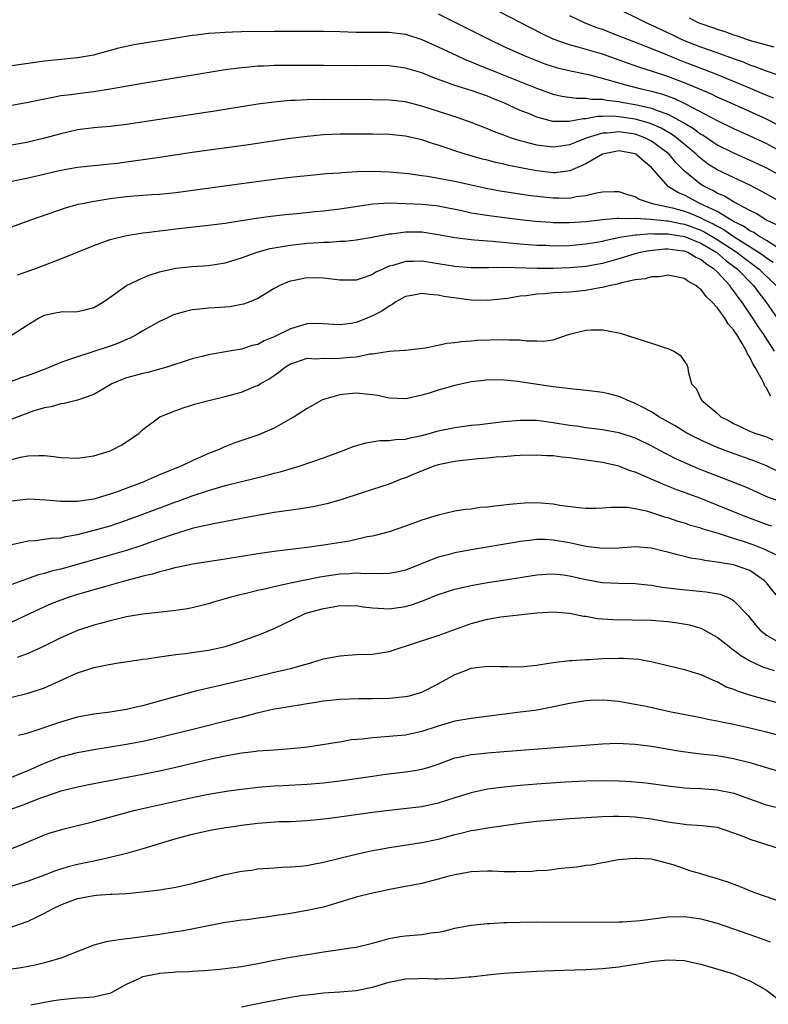
# Model space of a CAD drawing. Units: inches. Extents: x 2652000 to 2655000, y 1557000 to 1560000.
# Drawn here: x 2652956 to 2653047, y 1557501 to 1557621 of the extents above; entities that cross this region are included whole.
import ezdxf

# ---------------------------------------------------------------- set-up
doc = ezdxf.new("R2010")
doc.units = ezdxf.units.IN
doc.header["$MEASUREMENT"] = 0
doc.layers.add('LD26521557_2ft', color=33, linetype='Continuous')

msp = doc.modelspace()

# ---------------------------------------------------------------- linework, layer by layer
at = {"layer": 'LD26521557_2ft'}
for points, elevation in [([(2653049.87, 1557614.13), (2653047, 1557615.1), (2653045.65, 1557615.65), (2653045, 1557615.85), (2653044.19, 1557616.19), (2653043, 1557616.6), (2653041, 1557617.34), (2653039, 1557618.04), (2653037, 1557618.81), (2653036.57, 1557619), (2653035.52, 1557619.52), (2653033, 1557620.71), (2653032.34, 1557621), (2653028.31, 1557623)], 8258), ([(2653007, 1557622.08), (2653013.17, 1557619), (2653015, 1557618.13), (2653017.46, 1557617), (2653018.56, 1557616.56), (2653020.01, 1557616.01), (2653021, 1557615.67), (2653021.52, 1557615.52), (2653023.13, 1557615.13), (2653025.3, 1557614.7), (2653028.01, 1557613.99), (2653029.52, 1557613.52), (2653031.56, 1557613), (2653033, 1557612.68), (2653034.32, 1557612.32), (2653035.78, 1557611.78), (2653037.13, 1557611.13), (2653041, 1557609.1), (2653043, 1557608.12), (2653045, 1557607.23), (2653047, 1557606.28), (2653049, 1557605.21)], 8264), ([(2653048.5, 1557608.5), (2653047, 1557609.24), (2653043.15, 1557611), (2653041, 1557611.96), (2653040.3, 1557612.3), (2653037.5, 1557613.5), (2653035, 1557614.46), (2653033, 1557615.12), (2653031.57, 1557615.57), (2653030.07, 1557616.07), (2653027, 1557617.18), (2653023.91, 1557618.09), (2653023, 1557618.32), (2653021.02, 1557619.02), (2653019.66, 1557619.66), (2653014.37, 1557622.37)], 8262), ([(2653023, 1557621.89), (2653024.85, 1557621), (2653026.4, 1557620.4), (2653027, 1557620.21), (2653027.86, 1557619.86), (2653029, 1557619.43), (2653030.05, 1557619), (2653033, 1557617.87), (2653034.91, 1557617.09), (2653036.44, 1557616.44), (2653039, 1557615.46), (2653039.34, 1557615.34), (2653041, 1557614.7), (2653045.03, 1557613.03), (2653047, 1557612.17), (2653047.85, 1557611.85)], 8260), ([(2653037.59, 1557621.59), (2653038.75, 1557621), (2653039, 1557620.9), (2653040.44, 1557620.44), (2653041, 1557620.23), (2653041.95, 1557619.95), (2653043, 1557619.55), (2653043.43, 1557619.43), (2653044.59, 1557619), (2653045.19, 1557618.81), (2653047.91, 1557618.09)], 8256), ([(2652955, 1557615.8), (2652959, 1557616.36), (2652963, 1557616.77), (2652964.46, 1557617), (2652965, 1557617.11), (2652968.05, 1557617.95), (2652969.67, 1557618.33), (2652971.38, 1557618.62), (2652973, 1557618.86), (2652977, 1557619.49), (2652977.54, 1557619.54), (2652979, 1557619.73), (2652979.77, 1557619.77), (2652981, 1557619.88), (2652981.9, 1557619.9), (2652983, 1557619.95), (2652987, 1557619.99), (2652993, 1557619.99), (2652995, 1557619.95), (2652997, 1557619.88), (2653001, 1557619.86), (2653003, 1557619.62), (2653005, 1557618.98), (2653007, 1557618.08), (2653009.25, 1557617), (2653010.46, 1557616.46), (2653011, 1557616.26), (2653011.88, 1557615.88), (2653013, 1557615.45), (2653014.09, 1557615), (2653018.96, 1557613.04), (2653021, 1557612.32), (2653022.07, 1557612.07), (2653023.82, 1557611.82), (2653025, 1557611.82), (2653025.69, 1557611.69), (2653027, 1557611.68), (2653027.56, 1557611.56), (2653029, 1557611.42), (2653029.34, 1557611.34), (2653031, 1557611.06), (2653033, 1557610.61), (2653033.67, 1557610.33), (2653035, 1557609.87), (2653036.86, 1557608.86), (2653037, 1557608.76), (2653038.11, 1557608.11), (2653039, 1557607.44), (2653039.29, 1557607.29), (2653041, 1557606.14), (2653043, 1557605.14), (2653045, 1557604.28), (2653047, 1557603.31), (2653051.14, 1557601)], 8266), ([(2653049, 1557599.04), (2653046.46, 1557600.46), (2653045, 1557601.21), (2653041, 1557603.08), (2653039.83, 1557603.83), (2653039, 1557604.45), (2653038.71, 1557604.71), (2653038.43, 1557605), (2653037.66, 1557605.66), (2653037, 1557606.18), (2653036.03, 1557607), (2653035.44, 1557607.44), (2653034.17, 1557608.17), (2653032.77, 1557608.77), (2653031, 1557609.27), (2653029, 1557609.56), (2653028.39, 1557609.61), (2653027, 1557609.59), (2653026.41, 1557609.59), (2653025, 1557609.32), (2653024.68, 1557609.32), (2653022.97, 1557608.97), (2653020.98, 1557608.98), (2653019, 1557609.51), (2653018.11, 1557609.89), (2653017, 1557610.33), (2653015, 1557611.24), (2653013.74, 1557611.74), (2653013, 1557612.07), (2653011, 1557612.77), (2653009, 1557613.38), (2653008.38, 1557613.62), (2653006.34, 1557614.34), (2653005, 1557614.89), (2653003, 1557615.49), (2653001, 1557615.74), (2652999, 1557615.78), (2652997, 1557615.77), (2652993, 1557615.82), (2652989, 1557615.82), (2652987, 1557615.79), (2652985.72, 1557615.72), (2652985, 1557615.7), (2652983.57, 1557615.57), (2652983, 1557615.53), (2652981, 1557615.28), (2652971, 1557613.62), (2652967, 1557612.9), (2652965, 1557612.6), (2652963, 1557612.36), (2652962.23, 1557612.23), (2652961, 1557612.09), (2652959.85, 1557611.85), (2652959, 1557611.71), (2652957, 1557611.28), (2652955, 1557610.93)], 8268), ([(2653048.33, 1557596.33), (2653046.93, 1557597), (2653045.75, 1557597.75), (2653045, 1557598.12), (2653043, 1557599.18), (2653041.89, 1557599.89), (2653041, 1557600.26), (2653040.54, 1557600.54), (2653039.51, 1557601), (2653039, 1557601.31), (2653037, 1557602.93), (2653035.98, 1557603.98), (2653035.15, 1557605), (2653035, 1557605.12), (2653033, 1557606.59), (2653032.17, 1557607), (2653031.33, 1557607.33), (2653031, 1557607.42), (2653029, 1557607.71), (2653027.57, 1557607.57), (2653027, 1557607.55), (2653025.17, 1557607), (2653023.61, 1557606.39), (2653023, 1557606.12), (2653021.96, 1557605.96), (2653021, 1557605.84), (2653020.01, 1557605.98), (2653019, 1557606.1), (2653017.49, 1557606.51), (2653017, 1557606.63), (2653015.82, 1557607), (2653015.21, 1557607.21), (2653015, 1557607.3), (2653013.75, 1557607.75), (2653013, 1557608.07), (2653011, 1557608.85), (2653009.43, 1557609.43), (2653005, 1557610.86), (2653003, 1557611.36), (2653001, 1557611.59), (2652999, 1557611.63), (2652993, 1557611.65), (2652991, 1557611.62), (2652989.54, 1557611.54), (2652989, 1557611.52), (2652987.36, 1557611.36), (2652987, 1557611.34), (2652985, 1557611.07), (2652979.77, 1557610.23), (2652973, 1557609.23), (2652969, 1557608.6), (2652967, 1557608.36), (2652965, 1557608.2), (2652963, 1557607.94), (2652961, 1557607.48), (2652959, 1557606.93), (2652957, 1557606.46), (2652955, 1557606.09)], 8270), ([(2653048.51, 1557593.49), (2653047, 1557594.46), (2653046.07, 1557595), (2653045.45, 1557595.45), (2653045, 1557595.66), (2653044.23, 1557596.23), (2653043, 1557596.81), (2653042.89, 1557596.89), (2653042.67, 1557597), (2653041, 1557598.01), (2653038.89, 1557599), (2653037, 1557599.98), (2653036.27, 1557600.27), (2653035.08, 1557601), (2653033, 1557603.37), (2653032.09, 1557604.09), (2653031.09, 1557605), (2653031, 1557605.05), (2653029, 1557605.39), (2653028.66, 1557605.34), (2653027.01, 1557605), (2653025, 1557603.8), (2653023.04, 1557602.96), (2653021.26, 1557602.74), (2653021, 1557602.74), (2653019, 1557602.96), (2653017.27, 1557603.27), (2653015.61, 1557603.61), (2653015, 1557603.76), (2653013.98, 1557603.98), (2653013, 1557604.25), (2653012.4, 1557604.4), (2653010.29, 1557605), (2653009, 1557605.42), (2653008.34, 1557605.66), (2653007, 1557606.11), (2653006.31, 1557606.31), (2653005, 1557606.76), (2653003, 1557607.19), (2653001, 1557607.38), (2652999, 1557607.43), (2652997, 1557607.44), (2652995, 1557607.42), (2652993, 1557607.34), (2652991, 1557607.16), (2652989, 1557606.9), (2652983.85, 1557606.15), (2652977, 1557605.2), (2652973, 1557604.59), (2652967.87, 1557603.87), (2652967, 1557603.76), (2652963, 1557603.36), (2652961, 1557603.02), (2652957, 1557602.06), (2652954.45, 1557601.55)], 8272), ([(2652955, 1557596.14), (2652957.32, 1557597), (2652961.56, 1557598.44), (2652963.11, 1557598.89), (2652963.62, 1557599), (2652965, 1557599.27), (2652965.31, 1557599.31), (2652967, 1557599.59), (2652969, 1557599.83), (2652969.91, 1557599.91), (2652972.06, 1557600.06), (2652973, 1557600.11), (2652975, 1557600.31), (2652983, 1557601.44), (2652987, 1557601.96), (2652987.94, 1557602.06), (2652989, 1557602.2), (2652989.74, 1557602.26), (2652991, 1557602.41), (2652993.38, 1557602.62), (2652995, 1557602.73), (2652995.24, 1557602.76), (2652997.13, 1557602.87), (2652999.08, 1557602.92), (2653001, 1557602.86), (2653003.38, 1557602.62), (2653005, 1557602.38), (2653005.7, 1557602.3), (2653008.12, 1557601.88), (2653009, 1557601.71), (2653011, 1557601.25), (2653012.85, 1557600.85), (2653014.54, 1557600.54), (2653018.01, 1557600.01), (2653019, 1557599.88), (2653021, 1557599.66), (2653021.67, 1557599.67), (2653023, 1557599.65), (2653023.82, 1557599.82), (2653025, 1557599.96), (2653026.29, 1557600.29), (2653027, 1557600.4), (2653028.45, 1557600.45), (2653029, 1557600.43), (2653030.06, 1557600.06), (2653031, 1557599.83), (2653031.51, 1557599.51), (2653033.08, 1557599), (2653035.55, 1557598.45), (2653037, 1557598.05), (2653037.77, 1557597.77), (2653039, 1557597.25), (2653039.47, 1557597), (2653040.51, 1557596.51), (2653041, 1557596.22), (2653041.82, 1557595.82), (2653042.96, 1557595), (2653046.12, 1557593), (2653046.64, 1557592.64), (2653047, 1557592.36), (2653047.84, 1557591.84)], 8274), ([(2652955.72, 1557590.28), (2652957.71, 1557591), (2652959.8, 1557591.8), (2652961, 1557592.25), (2652965, 1557593.88), (2652967, 1557594.59), (2652967.31, 1557594.69), (2652969, 1557595.08), (2652971, 1557595.4), (2652971.44, 1557595.44), (2652973, 1557595.67), (2652973.75, 1557595.75), (2652975, 1557595.91), (2652978.27, 1557596.27), (2652979, 1557596.34), (2652981, 1557596.6), (2652984.81, 1557597.19), (2652986.57, 1557597.43), (2652988.37, 1557597.63), (2652989.76, 1557597.76), (2652991.99, 1557598.01), (2652993, 1557598.1), (2652995, 1557598.32), (2652999.07, 1557598.93), (2653001, 1557599.05), (2653003, 1557599), (2653005, 1557598.89), (2653006.72, 1557598.72), (2653007, 1557598.68), (2653009.89, 1557598.11), (2653011, 1557597.86), (2653013.47, 1557597.47), (2653017, 1557597.04), (2653018.84, 1557596.84), (2653020.69, 1557596.69), (2653021, 1557596.67), (2653023, 1557596.65), (2653025, 1557596.8), (2653027, 1557597.03), (2653028.81, 1557597.19), (2653029, 1557597.19), (2653029.16, 1557597.16), (2653031, 1557597.18), (2653032.92, 1557597.08), (2653034.86, 1557596.86), (2653035, 1557596.86), (2653036.53, 1557596.53), (2653037, 1557596.46), (2653039, 1557595.72), (2653039.49, 1557595.49), (2653041, 1557594.6), (2653043.45, 1557593), (2653044.32, 1557592.32), (2653045, 1557591.82), (2653045.48, 1557591.48), (2653046.11, 1557591), (2653046.55, 1557590.55), (2653048.2, 1557589)], 8276), ([(2652955.04, 1557582.96), (2652957, 1557584.25), (2652958.25, 1557585), (2652959, 1557585.38), (2652960.34, 1557585.66), (2652961, 1557585.77), (2652963, 1557585.82), (2652963.97, 1557586.03), (2652965, 1557586.29), (2652966.18, 1557587), (2652967, 1557587.57), (2652969, 1557589), (2652971, 1557589.92), (2652971.77, 1557590.24), (2652973, 1557590.64), (2652975, 1557591.1), (2652977, 1557591.32), (2652979, 1557591.44), (2652981, 1557591.75), (2652983, 1557592.38), (2652984.93, 1557593.07), (2652986.52, 1557593.48), (2652988.2, 1557593.8), (2652989, 1557593.9), (2652991, 1557594.14), (2652991.82, 1557594.18), (2652993, 1557594.29), (2652993.72, 1557594.28), (2652995, 1557594.38), (2652995.6, 1557594.4), (2652997, 1557594.54), (2652999, 1557594.88), (2652999.09, 1557594.91), (2653001, 1557595.29), (2653001.3, 1557595.3), (2653003, 1557595.55), (2653005, 1557595.53), (2653007, 1557595.21), (2653009, 1557594.83), (2653011, 1557594.58), (2653011.43, 1557594.57), (2653013, 1557594.43), (2653013.6, 1557594.4), (2653017, 1557594.08), (2653019, 1557593.92), (2653020.11, 1557593.89), (2653021, 1557593.84), (2653023, 1557593.88), (2653025, 1557594.05), (2653025.8, 1557594.2), (2653027, 1557594.4), (2653027.47, 1557594.53), (2653029.13, 1557594.87), (2653029.89, 1557595), (2653031, 1557595.16), (2653031.16, 1557595.16), (2653033, 1557595.31), (2653033.28, 1557595.28), (2653035, 1557595.28), (2653035.23, 1557595.23), (2653037, 1557594.96), (2653039, 1557594.13), (2653040.94, 1557593), (2653042.04, 1557592.04), (2653043.46, 1557591), (2653045.21, 1557589.21), (2653045.43, 1557589), (2653046.08, 1557588.08), (2653046.95, 1557587), (2653049.43, 1557583.43)], 8278), ([(2653047.97, 1557581), (2653046.8, 1557582.8), (2653046.69, 1557583), (2653046, 1557584), (2653045.36, 1557585), (2653044, 1557587), (2653043.56, 1557587.56), (2653043, 1557588.38), (2653042.71, 1557588.71), (2653042.53, 1557589), (2653041, 1557590.64), (2653040.63, 1557591), (2653039.63, 1557591.63), (2653039, 1557592.17), (2653038.4, 1557592.4), (2653037.41, 1557593), (2653037, 1557593.16), (2653036.81, 1557593.19), (2653035, 1557593.4), (2653034.6, 1557593.4), (2653032.77, 1557593.23), (2653031.63, 1557593), (2653031, 1557592.84), (2653029, 1557592.25), (2653027, 1557591.69), (2653025, 1557591.3), (2653023, 1557591.13), (2653021, 1557591.07), (2653019.07, 1557591.07), (2653015, 1557591.18), (2653013.13, 1557591.13), (2653011, 1557591.13), (2653009, 1557591.31), (2653007, 1557591.65), (2653005, 1557591.97), (2653003.93, 1557591.93), (2653003, 1557591.93), (2653001.44, 1557591.44), (2653001, 1557591.34), (2653000.22, 1557591), (2652999.4, 1557590.6), (2652999, 1557590.34), (2652997.97, 1557589.97), (2652997, 1557589.66), (2652995, 1557589.65), (2652993, 1557589.89), (2652991, 1557589.92), (2652989.64, 1557589.64), (2652989, 1557589.53), (2652988.61, 1557589.39), (2652987.67, 1557589), (2652987, 1557588.63), (2652985, 1557587.41), (2652984.02, 1557587), (2652983.27, 1557586.73), (2652983, 1557586.66), (2652981.6, 1557586.4), (2652981, 1557586.34), (2652979, 1557586.22), (2652977.88, 1557586.12), (2652977, 1557586.02), (2652976.18, 1557585.82), (2652975, 1557585.5), (2652974.64, 1557585.36), (2652973.9, 1557585), (2652973, 1557584.6), (2652971, 1557583.47), (2652970.23, 1557583), (2652969.43, 1557582.57), (2652969, 1557582.41), (2652968.03, 1557581.97), (2652967, 1557581.6), (2652964.89, 1557580.89), (2652963, 1557580.31), (2652961.92, 1557579.92), (2652961, 1557579.62), (2652959.15, 1557578.85), (2652957, 1557578.04), (2652956.23, 1557577.77), (2652954.26, 1557577)], 8280), ([(2653047.51, 1557575.51), (2653047, 1557576.54), (2653046.77, 1557576.77), (2653046.71, 1557577), (2653046.5, 1557577.5), (2653045.65, 1557579), (2653045.38, 1557579.38), (2653045, 1557580.25), (2653044.68, 1557580.68), (2653044.59, 1557581), (2653044.06, 1557581.94), (2653043.39, 1557583), (2653043.22, 1557583.22), (2653043, 1557583.6), (2653042.33, 1557584.33), (2653041.95, 1557585), (2653041, 1557586.33), (2653040.36, 1557587), (2653039.64, 1557587.64), (2653039, 1557588.56), (2653038.71, 1557588.71), (2653038.41, 1557589), (2653037.47, 1557589.47), (2653037, 1557589.86), (2653035, 1557590.24), (2653033.95, 1557590.05), (2653033, 1557590.04), (2653032.21, 1557589.79), (2653031, 1557589.67), (2653029.33, 1557589.33), (2653028.83, 1557589.17), (2653027.99, 1557589), (2653027, 1557588.74), (2653026.7, 1557588.7), (2653025, 1557588.37), (2653023, 1557588.19), (2653022.13, 1557588.13), (2653021, 1557588.08), (2653019.97, 1557587.98), (2653019, 1557587.93), (2653017.75, 1557587.75), (2653017, 1557587.7), (2653015.42, 1557587.42), (2653013, 1557587.15), (2653011, 1557587.21), (2653007.67, 1557587.67), (2653007, 1557587.82), (2653005.88, 1557587.88), (2653005, 1557588.03), (2653003.78, 1557587.78), (2653003, 1557587.67), (2653001.83, 1557587), (2653001.35, 1557586.65), (2653001, 1557586.49), (2653000.13, 1557585.87), (2652999, 1557585.28), (2652998.34, 1557585), (2652997, 1557584.48), (2652996.37, 1557584.37), (2652995, 1557584.18), (2652994.24, 1557584.24), (2652992.34, 1557584.34), (2652991, 1557584.3), (2652989, 1557583.73), (2652987, 1557582.73), (2652985.76, 1557582.24), (2652985, 1557581.82), (2652984.33, 1557581.67), (2652983, 1557581.24), (2652981.49, 1557581), (2652979, 1557580.56), (2652978.39, 1557580.39), (2652977, 1557580.04), (2652973.79, 1557579), (2652973.18, 1557578.82), (2652971.6, 1557578.4), (2652971, 1557578.27), (2652969, 1557577.72), (2652968.48, 1557577.52), (2652967.2, 1557577), (2652965, 1557575.72), (2652963, 1557575.03), (2652961.4, 1557574.6), (2652961, 1557574.57), (2652959.81, 1557574.19), (2652959, 1557574.08), (2652957.69, 1557573.7), (2652955, 1557572.72)], 8282), ([(2652955, 1557567.8), (2652956.06, 1557568.06), (2652957, 1557568.24), (2652958.29, 1557568.29), (2652959, 1557568.26), (2652960.15, 1557568.15), (2652961, 1557568.04), (2652963, 1557567.96), (2652965, 1557568.22), (2652967, 1557568.85), (2652967.34, 1557569), (2652968.43, 1557569.57), (2652969, 1557569.95), (2652970.52, 1557571), (2652971, 1557571.43), (2652973.07, 1557573), (2652975, 1557573.77), (2652975.89, 1557574.1), (2652977.43, 1557574.57), (2652979.01, 1557574.99), (2652981, 1557575.46), (2652983, 1557576.01), (2652984.71, 1557576.71), (2652985, 1557576.82), (2652985.3, 1557577), (2652986.4, 1557577.6), (2652987, 1557578.04), (2652987.58, 1557578.42), (2652988.27, 1557579), (2652989, 1557579.45), (2652989.65, 1557579.65), (2652991, 1557580.12), (2652992.07, 1557580.07), (2652993, 1557580.15), (2652994.08, 1557580.08), (2652995, 1557580.12), (2652996.26, 1557580.26), (2652997, 1557580.31), (2652998.67, 1557580.67), (2652999, 1557580.68), (2653001, 1557581), (2653002.9, 1557581.1), (2653003, 1557581.12), (2653004.7, 1557581.3), (2653005.4, 1557581.4), (2653007, 1557581.72), (2653008.05, 1557581.95), (2653009, 1557582.03), (2653009.83, 1557582.17), (2653011, 1557582.24), (2653011.68, 1557582.32), (2653015, 1557582.43), (2653015.64, 1557582.36), (2653017, 1557582.38), (2653017.76, 1557582.24), (2653019, 1557582.26), (2653019.8, 1557582.2), (2653021, 1557582.39), (2653023, 1557583.05), (2653025, 1557583.54), (2653025.58, 1557583.58), (2653027, 1557583.57), (2653027.52, 1557583.52), (2653029.17, 1557583.17), (2653033, 1557581.97), (2653034.56, 1557581.44), (2653035, 1557581.31), (2653035.72, 1557581), (2653036.5, 1557580.5), (2653037, 1557579.72), (2653037.31, 1557579.31), (2653037.41, 1557579), (2653037.45, 1557578.55), (2653037.89, 1557577), (2653038.42, 1557576.42), (2653039, 1557575.19), (2653039.07, 1557575.07), (2653039.1, 1557575), (2653041, 1557573.43), (2653041.46, 1557573), (2653042.48, 1557572.48), (2653043, 1557572.19), (2653043.82, 1557571.82), (2653045, 1557571.25), (2653045.58, 1557571), (2653047, 1557570.53), (2653047.8, 1557570.2)], 8284), ([(2653049, 1557566.06), (2653047.01, 1557567.01), (2653045.59, 1557567.59), (2653042.63, 1557568.63), (2653041.63, 1557569), (2653041, 1557569.24), (2653039, 1557570.14), (2653037.32, 1557571), (2653035.87, 1557571.87), (2653033.88, 1557573), (2653033, 1557573.58), (2653031.81, 1557574.19), (2653031, 1557574.63), (2653030.03, 1557575), (2653029.34, 1557575.34), (2653029, 1557575.45), (2653027.78, 1557575.78), (2653027, 1557575.95), (2653026.07, 1557576.07), (2653024.29, 1557576.29), (2653023, 1557576.4), (2653022.48, 1557576.48), (2653021, 1557576.65), (2653018.58, 1557577), (2653016.71, 1557577.29), (2653015, 1557577.47), (2653013, 1557577.49), (2653012.58, 1557577.42), (2653011, 1557577.25), (2653009, 1557576.8), (2653007, 1557576.23), (2653005.87, 1557575.87), (2653005, 1557575.62), (2653003.23, 1557575.23), (2653003, 1557575.19), (2653001, 1557575.25), (2652999.57, 1557575.57), (2652999, 1557575.67), (2652997, 1557575.88), (2652995.73, 1557575.73), (2652995, 1557575.68), (2652993, 1557575.09), (2652992.8, 1557575), (2652991.65, 1557574.35), (2652991, 1557574.02), (2652989.45, 1557573), (2652989, 1557572.74), (2652987, 1557571.62), (2652985.57, 1557571), (2652985, 1557570.77), (2652982.18, 1557569.82), (2652980.76, 1557569.24), (2652980.28, 1557569), (2652979, 1557568.51), (2652978.1, 1557568.1), (2652977, 1557567.63), (2652975.73, 1557567), (2652973, 1557565.9), (2652972.35, 1557565.65), (2652970.88, 1557565), (2652967.86, 1557563.86), (2652967, 1557563.55), (2652965, 1557562.96), (2652963.27, 1557562.73), (2652963, 1557562.66), (2652961.32, 1557562.68), (2652961, 1557562.65), (2652959.15, 1557562.85), (2652957, 1557562.97), (2652955, 1557562.69)], 8286), ([(2652955, 1557557.41), (2652956.28, 1557557.72), (2652957, 1557557.86), (2652957.9, 1557557.9), (2652959, 1557558.06), (2652959.8, 1557558.2), (2652961, 1557558.26), (2652961.59, 1557558.41), (2652963, 1557558.63), (2652965.2, 1557559.2), (2652967, 1557559.72), (2652969, 1557560.39), (2652970.67, 1557561), (2652975, 1557562.64), (2652975.27, 1557562.73), (2652977, 1557563.37), (2652979, 1557564.03), (2652980.47, 1557564.47), (2652981, 1557564.61), (2652983, 1557565.11), (2652984.53, 1557565.47), (2652985, 1557565.6), (2652986.14, 1557565.86), (2652987, 1557566.11), (2652987.73, 1557566.27), (2652990.16, 1557567), (2652993, 1557568.01), (2652995.71, 1557569), (2652996.64, 1557569.36), (2652998.17, 1557569.83), (2652999.89, 1557570.11), (2653001, 1557570.12), (2653001.77, 1557570.23), (2653003, 1557570.28), (2653003.57, 1557570.43), (2653005, 1557570.72), (2653006.06, 1557571), (2653007, 1557571.27), (2653009, 1557571.69), (2653011, 1557571.96), (2653012.06, 1557572.06), (2653013, 1557572.19), (2653014.33, 1557572.33), (2653015, 1557572.43), (2653017, 1557572.6), (2653019, 1557572.57), (2653021, 1557572.31), (2653023, 1557571.98), (2653023.87, 1557571.87), (2653025, 1557571.7), (2653027, 1557571.46), (2653029, 1557571.09), (2653031, 1557570.42), (2653033, 1557569.45), (2653034.58, 1557568.58), (2653035, 1557568.39), (2653035.9, 1557567.9), (2653037.29, 1557567.29), (2653038.7, 1557566.7), (2653043, 1557565.02), (2653044.44, 1557564.44), (2653047.21, 1557563.21), (2653049, 1557562.57)], 8288), ([(2653047.67, 1557559.67), (2653047, 1557559.88), (2653044.72, 1557560.72), (2653044.01, 1557561), (2653041, 1557562.24), (2653039, 1557563.03), (2653037.56, 1557563.56), (2653037, 1557563.78), (2653036.09, 1557564.09), (2653034.65, 1557564.65), (2653031, 1557566.24), (2653030.41, 1557566.41), (2653029, 1557566.98), (2653027, 1557567.42), (2653025.61, 1557567.61), (2653025, 1557567.72), (2653023.85, 1557567.85), (2653023, 1557567.99), (2653022.07, 1557568.07), (2653021, 1557568.22), (2653020.23, 1557568.23), (2653019, 1557568.33), (2653017, 1557568.28), (2653016.24, 1557568.24), (2653015, 1557568.11), (2653014.06, 1557568.06), (2653013, 1557567.93), (2653011.86, 1557567.86), (2653009.63, 1557567.63), (2653009, 1557567.55), (2653007, 1557567.14), (2653006.59, 1557567), (2653004.01, 1557565.99), (2653003, 1557565.55), (2653002.57, 1557565.43), (2653001, 1557564.79), (2652999, 1557564.12), (2652997.71, 1557563.71), (2652995.11, 1557562.89), (2652993.56, 1557562.44), (2652991.94, 1557562.06), (2652990.24, 1557561.76), (2652987, 1557561.32), (2652984.96, 1557560.96), (2652983, 1557560.58), (2652980.04, 1557560.04), (2652977.49, 1557559.49), (2652977, 1557559.36), (2652974.66, 1557558.66), (2652973, 1557558.08), (2652972.21, 1557557.79), (2652970.73, 1557557.27), (2652969, 1557556.7), (2652967, 1557556.12), (2652961, 1557554.43), (2652959.84, 1557554.16), (2652959, 1557553.89), (2652958.27, 1557553.73), (2652957, 1557553.28), (2652956.78, 1557553.22), (2652955, 1557552.57)], 8290), ([(2653048.17, 1557556.17), (2653046.82, 1557556.82), (2653045.38, 1557557.38), (2653044.21, 1557557.79), (2653043, 1557558.16), (2653041.28, 1557558.72), (2653039.3, 1557559.3), (2653039, 1557559.41), (2653037.75, 1557559.75), (2653037, 1557560.02), (2653036.23, 1557560.23), (2653035, 1557560.66), (2653034.73, 1557560.73), (2653032.56, 1557561.44), (2653031, 1557561.77), (2653030.07, 1557561.93), (2653028.06, 1557561.94), (2653027, 1557561.85), (2653026.19, 1557561.81), (2653025, 1557561.83), (2653024.12, 1557561.88), (2653021.8, 1557562.2), (2653021, 1557562.35), (2653019, 1557562.51), (2653017.53, 1557562.47), (2653015.68, 1557562.32), (2653015, 1557562.21), (2653013.88, 1557562.12), (2653013, 1557561.97), (2653012.08, 1557561.92), (2653011, 1557561.75), (2653010.3, 1557561.7), (2653009, 1557561.49), (2653007, 1557561.01), (2653005, 1557560.41), (2653003, 1557559.66), (2653001, 1557558.98), (2652999.45, 1557558.55), (2652999, 1557558.46), (2652998.35, 1557558.35), (2652996.16, 1557557.84), (2652993, 1557557.33), (2652991, 1557557.05), (2652987, 1557556.58), (2652985, 1557556.3), (2652981, 1557555.65), (2652977.03, 1557555.03), (2652975.34, 1557554.66), (2652975, 1557554.61), (2652973.75, 1557554.25), (2652973, 1557554.1), (2652972.17, 1557553.83), (2652971, 1557553.56), (2652970.58, 1557553.43), (2652968.86, 1557553), (2652966.29, 1557552.29), (2652963, 1557551.33), (2652961.98, 1557551), (2652961, 1557550.65), (2652959.81, 1557550.19), (2652959, 1557549.84), (2652957.16, 1557549), (2652955, 1557547.95)], 8292), ([(2653049, 1557550.26), (2653047, 1557552.76), (2653046.78, 1557553), (2653045, 1557554.25), (2653043, 1557554.96), (2653041.23, 1557555.23), (2653041, 1557555.29), (2653039.48, 1557555.48), (2653039, 1557555.59), (2653037.78, 1557555.78), (2653037, 1557555.97), (2653036.15, 1557556.15), (2653035, 1557556.48), (2653034.57, 1557556.57), (2653033, 1557556.98), (2653031, 1557557.15), (2653029, 1557556.98), (2653027, 1557556.93), (2653025, 1557557.2), (2653023, 1557557.64), (2653021, 1557557.97), (2653019.98, 1557558.02), (2653019, 1557558.02), (2653018.08, 1557557.92), (2653017, 1557557.78), (2653016.33, 1557557.67), (2653011, 1557556.78), (2653009, 1557556.41), (2653008.18, 1557556.18), (2653007, 1557555.87), (2653003, 1557554.32), (2653001.94, 1557554.06), (2653001, 1557553.9), (2653000.16, 1557553.84), (2652999, 1557553.88), (2652998.14, 1557553.86), (2652997, 1557553.93), (2652996.14, 1557553.86), (2652995, 1557553.81), (2652992.55, 1557553.45), (2652989, 1557552.73), (2652988.63, 1557552.63), (2652987, 1557552.28), (2652986.02, 1557552.02), (2652985, 1557551.81), (2652983.41, 1557551.41), (2652983, 1557551.33), (2652981.69, 1557551), (2652981, 1557550.79), (2652979.59, 1557550.41), (2652979, 1557550.19), (2652978.03, 1557549.97), (2652977, 1557549.7), (2652976.41, 1557549.59), (2652975, 1557549.39), (2652973.2, 1557549.2), (2652972.86, 1557549.14), (2652970.93, 1557548.93), (2652969, 1557548.6), (2652968.5, 1557548.5), (2652967, 1557548.14), (2652965.82, 1557547.82), (2652965, 1557547.58), (2652963, 1557546.93), (2652961.65, 1557546.35), (2652961, 1557546.06), (2652958.97, 1557545.03), (2652957, 1557544.15), (2652955.66, 1557543.66)], 8294), ([(2652955, 1557538.81), (2652957, 1557539.31), (2652957.48, 1557539.48), (2652959, 1557539.95), (2652960.79, 1557540.79), (2652962.46, 1557541.54), (2652963, 1557541.81), (2652963.93, 1557542.07), (2652965, 1557542.45), (2652966.82, 1557542.82), (2652968, 1557543), (2652969.16, 1557543.16), (2652971, 1557543.45), (2652971.51, 1557543.51), (2652973, 1557543.76), (2652973.85, 1557543.85), (2652975, 1557544.03), (2652976.16, 1557544.16), (2652979, 1557544.57), (2652981.07, 1557545), (2652982.53, 1557545.47), (2652985.46, 1557546.54), (2652987, 1557547.2), (2652990.69, 1557549), (2652991, 1557549.11), (2652993, 1557549.65), (2652994.18, 1557549.82), (2652995, 1557549.98), (2652996.04, 1557549.96), (2652997, 1557549.98), (2652997.85, 1557549.85), (2652999, 1557549.71), (2653000.36, 1557549.64), (2653001, 1557549.58), (2653003, 1557549.87), (2653003.87, 1557550.13), (2653005, 1557550.54), (2653007, 1557551.35), (2653009, 1557551.98), (2653010.27, 1557552.27), (2653011, 1557552.45), (2653013, 1557552.8), (2653014.91, 1557553.09), (2653019, 1557553.74), (2653020.18, 1557553.82), (2653021, 1557553.86), (2653022.28, 1557553.72), (2653023, 1557553.62), (2653025, 1557553.17), (2653027, 1557552.81), (2653029, 1557552.71), (2653031, 1557552.67), (2653032.5, 1557552.5), (2653033, 1557552.46), (2653034.24, 1557552.24), (2653035, 1557552.16), (2653036.01, 1557552.01), (2653039.65, 1557551.65), (2653041.36, 1557551.36), (2653042.27, 1557551), (2653043, 1557550.62), (2653044.76, 1557548.76), (2653045, 1557548.49), (2653045.66, 1557547.66), (2653046.25, 1557547), (2653047, 1557546.4), (2653048.42, 1557545.58)], 8296), ([(2652955.82, 1557534.18), (2652957, 1557534.47), (2652961, 1557535.84), (2652963, 1557536.41), (2652965, 1557536.79), (2652967, 1557537.03), (2652969, 1557537.36), (2652970.32, 1557537.68), (2652971, 1557537.82), (2652977, 1557539.49), (2652977.62, 1557539.62), (2652979, 1557539.98), (2652980.24, 1557540.24), (2652982.84, 1557540.84), (2652985, 1557541.39), (2652987, 1557541.86), (2652987.94, 1557542.06), (2652989, 1557542.32), (2652991.46, 1557543), (2652993, 1557543.49), (2652995, 1557543.88), (2652997, 1557544.01), (2652999, 1557544.08), (2653001, 1557544.39), (2653004.46, 1557545.54), (2653007, 1557546.35), (2653011, 1557547.82), (2653013, 1557548.35), (2653014.62, 1557548.62), (2653015, 1557548.67), (2653019, 1557549.1), (2653021, 1557549.23), (2653023, 1557549.07), (2653024.71, 1557548.71), (2653025, 1557548.68), (2653026.42, 1557548.42), (2653028.28, 1557548.28), (2653033, 1557548.21), (2653035, 1557548.05), (2653035.94, 1557547.94), (2653037.64, 1557547.64), (2653039, 1557547.23), (2653039.17, 1557547.17), (2653041, 1557546.15), (2653042.45, 1557545), (2653042.76, 1557544.76), (2653043, 1557544.61), (2653043.9, 1557543.9), (2653045.16, 1557543.16), (2653045.51, 1557543), (2653046.51, 1557542.51), (2653047.94, 1557542.06)], 8298), ([(2652955, 1557529.06), (2652956.35, 1557529.65), (2652957, 1557529.89), (2652959, 1557530.77), (2652961, 1557531.54), (2652963, 1557532.08), (2652965, 1557532.45), (2652969, 1557533.08), (2652971, 1557533.47), (2652972.25, 1557533.75), (2652977.09, 1557534.91), (2652982.22, 1557536.22), (2652983, 1557536.4), (2652984.91, 1557536.91), (2652987, 1557537.4), (2652988.38, 1557537.62), (2652989, 1557537.74), (2652990.1, 1557537.9), (2652991, 1557538.06), (2652991.82, 1557538.18), (2652993, 1557538.39), (2652995, 1557538.6), (2652997.33, 1557538.67), (2652999, 1557538.68), (2653001, 1557538.72), (2653003, 1557538.89), (2653003.48, 1557539), (2653005, 1557539.44), (2653007, 1557540.47), (2653009, 1557541.59), (2653010.04, 1557541.96), (2653011, 1557542.35), (2653013, 1557542.62), (2653014.55, 1557542.55), (2653015.43, 1557542.57), (2653017, 1557542.51), (2653017.42, 1557542.58), (2653019, 1557542.72), (2653019.23, 1557542.77), (2653021, 1557543.06), (2653023, 1557543.3), (2653023.3, 1557543.3), (2653025, 1557543.42), (2653025.43, 1557543.43), (2653027, 1557543.53), (2653029, 1557543.59), (2653029.58, 1557543.58), (2653031.44, 1557543.44), (2653033.12, 1557543.12), (2653037, 1557542.21), (2653037.9, 1557541.9), (2653039, 1557541.6), (2653040.79, 1557540.79), (2653041, 1557540.72), (2653042.1, 1557540.1), (2653043, 1557539.79), (2653043.54, 1557539.54), (2653045.05, 1557539.05), (2653049, 1557537.98)], 8300), ([(2653049, 1557534.03), (2653047, 1557534.56), (2653045, 1557535.04), (2653043, 1557535.5), (2653041.74, 1557535.74), (2653041, 1557535.92), (2653040.07, 1557536.08), (2653039, 1557536.3), (2653038.41, 1557536.41), (2653035.39, 1557537), (2653032.33, 1557537.67), (2653031, 1557537.94), (2653029.85, 1557538.15), (2653029, 1557538.29), (2653027.58, 1557538.42), (2653027, 1557538.46), (2653025.59, 1557538.41), (2653025, 1557538.38), (2653023, 1557538.06), (2653020.49, 1557537.51), (2653018.78, 1557537.22), (2653017, 1557536.98), (2653011, 1557536.24), (2653009, 1557535.9), (2653007, 1557535.31), (2653005, 1557534.63), (2653003, 1557534.21), (2653001, 1557534.03), (2653000.02, 1557533.97), (2652999, 1557533.88), (2652997.72, 1557533.72), (2652996.39, 1557533.61), (2652995, 1557533.36), (2652994.68, 1557533.32), (2652992.89, 1557533), (2652991, 1557532.72), (2652990.7, 1557532.7), (2652989, 1557532.51), (2652988.49, 1557532.49), (2652987, 1557532.37), (2652985, 1557532.23), (2652984.14, 1557532.14), (2652983, 1557531.99), (2652981, 1557531.63), (2652979.26, 1557531.26), (2652975, 1557530.26), (2652973, 1557529.81), (2652971, 1557529.41), (2652965, 1557528.28), (2652963, 1557527.87), (2652961.5, 1557527.5), (2652961, 1557527.37), (2652959.25, 1557526.75), (2652959, 1557526.69), (2652958.51, 1557526.51), (2652956.34, 1557525.66), (2652954.52, 1557525)], 8302), ([(2652955, 1557520.38), (2652956.52, 1557521), (2652959, 1557522.05), (2652959.7, 1557522.3), (2652961.24, 1557522.76), (2652965, 1557523.66), (2652969.9, 1557525), (2652970.79, 1557525.21), (2652977, 1557526.59), (2652979, 1557527), (2652981.41, 1557527.41), (2652983, 1557527.63), (2652985, 1557527.86), (2652987, 1557528.01), (2652988.05, 1557528.05), (2652991, 1557528.21), (2652993, 1557528.37), (2652995, 1557528.62), (2652999, 1557529.21), (2653000.57, 1557529.43), (2653003, 1557529.72), (2653004.11, 1557529.89), (2653005, 1557530.06), (2653005.75, 1557530.25), (2653007, 1557530.68), (2653009, 1557531.42), (2653009.51, 1557531.51), (2653011, 1557531.84), (2653011.92, 1557531.92), (2653013, 1557532.04), (2653015, 1557532.21), (2653022.82, 1557532.82), (2653027, 1557533.13), (2653028.8, 1557533.2), (2653031, 1557533.11), (2653033, 1557532.85), (2653036.29, 1557532.29), (2653038.04, 1557532.04), (2653039, 1557531.94), (2653039.83, 1557531.83), (2653041, 1557531.7), (2653043, 1557531.35), (2653045, 1557530.86), (2653049, 1557529.65)], 8304), ([(2653049, 1557525.16), (2653047, 1557525.67), (2653043.07, 1557527.07), (2653041, 1557527.48), (2653039, 1557527.64), (2653037.69, 1557527.69), (2653037, 1557527.75), (2653035, 1557527.97), (2653032.34, 1557528.34), (2653030.51, 1557528.51), (2653029, 1557528.59), (2653027, 1557528.62), (2653025, 1557528.57), (2653022.45, 1557528.45), (2653019, 1557528.23), (2653017, 1557528.07), (2653015, 1557527.87), (2653013.68, 1557527.68), (2653013, 1557527.6), (2653011, 1557527.17), (2653009, 1557526.54), (2653007, 1557525.9), (2653005, 1557525.45), (2653002.8, 1557525.2), (2653001, 1557525.02), (2652999, 1557524.76), (2652994.07, 1557524.07), (2652993, 1557523.94), (2652991.82, 1557523.82), (2652991, 1557523.74), (2652989, 1557523.65), (2652987.62, 1557523.62), (2652985, 1557523.42), (2652983, 1557523.18), (2652981.7, 1557523), (2652981.09, 1557522.91), (2652979.39, 1557522.61), (2652977, 1557522.1), (2652975, 1557521.58), (2652972.97, 1557520.97), (2652971, 1557520.34), (2652970.12, 1557520.12), (2652969, 1557519.78), (2652967, 1557519.29), (2652965.76, 1557519), (2652963, 1557518.43), (2652961.86, 1557518.14), (2652960.33, 1557517.67), (2652959, 1557517.15), (2652957, 1557516.41), (2652955, 1557515.81)], 8306), ([(2652955, 1557510.84), (2652957, 1557511.51), (2652958.03, 1557512.03), (2652959, 1557512.49), (2652959.88, 1557513), (2652961, 1557513.52), (2652962.06, 1557513.94), (2652963, 1557514.28), (2652965, 1557514.67), (2652965.32, 1557514.68), (2652967, 1557514.81), (2652967.19, 1557514.81), (2652969, 1557514.91), (2652971, 1557515.09), (2652973, 1557515.35), (2652975, 1557515.66), (2652977, 1557516.1), (2652980.28, 1557517), (2652981, 1557517.21), (2652983, 1557517.64), (2652984.24, 1557517.76), (2652985, 1557517.89), (2652987, 1557518.03), (2652987.89, 1557518.11), (2652989, 1557518.13), (2652990.22, 1557518.22), (2652991, 1557518.33), (2652991.55, 1557518.45), (2652993, 1557518.72), (2652997, 1557519.7), (2652997.88, 1557519.88), (2652999, 1557520.14), (2653000.39, 1557520.39), (2653001, 1557520.52), (2653005, 1557521.11), (2653007, 1557521.54), (2653008.15, 1557521.85), (2653009, 1557522.11), (2653009.74, 1557522.26), (2653011, 1557522.59), (2653011.38, 1557522.62), (2653013, 1557522.91), (2653017, 1557523.48), (2653019, 1557523.71), (2653021, 1557523.88), (2653023, 1557524.03), (2653027, 1557524.29), (2653028.31, 1557524.31), (2653029, 1557524.34), (2653030.27, 1557524.27), (2653031, 1557524.25), (2653033, 1557523.98), (2653033.85, 1557523.85), (2653035, 1557523.62), (2653035.56, 1557523.56), (2653037, 1557523.33), (2653037.32, 1557523.32), (2653039.19, 1557523.19), (2653041, 1557522.97), (2653043, 1557522.31), (2653044.11, 1557521.89), (2653045, 1557521.52), (2653046.63, 1557521), (2653047, 1557520.86), (2653048.42, 1557520.42)], 8308), ([(2653049, 1557513.8), (2653045.59, 1557515), (2653043.74, 1557515.74), (2653042.28, 1557516.28), (2653040.76, 1557516.76), (2653039.92, 1557517), (2653039, 1557517.3), (2653037.68, 1557517.68), (2653037, 1557517.89), (2653035.62, 1557518.38), (2653033.32, 1557519), (2653033, 1557519.07), (2653031.15, 1557519.15), (2653031, 1557519.17), (2653028.94, 1557519), (2653027.31, 1557518.69), (2653027, 1557518.65), (2653025.63, 1557518.37), (2653025, 1557518.3), (2653023.9, 1557518.1), (2653021.94, 1557517.94), (2653020.28, 1557517.72), (2653019, 1557517.65), (2653018.41, 1557517.59), (2653016.47, 1557517.53), (2653015, 1557517.56), (2653013.62, 1557517.62), (2653013, 1557517.63), (2653011, 1557517.55), (2653010.55, 1557517.45), (2653009, 1557517.18), (2653008.29, 1557517), (2653007, 1557516.64), (2653005, 1557516.12), (2653003.93, 1557515.93), (2653003, 1557515.74), (2653001.48, 1557515.48), (2652999, 1557514.95), (2652997, 1557514.44), (2652993, 1557513.25), (2652991, 1557512.81), (2652989, 1557512.48), (2652987, 1557512.19), (2652986.02, 1557512.02), (2652985, 1557511.9), (2652983.71, 1557511.71), (2652983, 1557511.64), (2652981.41, 1557511.41), (2652981, 1557511.36), (2652979, 1557510.98), (2652977.36, 1557510.64), (2652975.68, 1557510.32), (2652975, 1557510.21), (2652973, 1557509.9), (2652969.4, 1557509.4), (2652969, 1557509.36), (2652968.65, 1557509.35), (2652967, 1557509.09), (2652966.53, 1557509), (2652965, 1557508.62), (2652961, 1557507.04), (2652959.44, 1557506.56), (2652959, 1557506.47), (2652957.84, 1557506.16), (2652956.16, 1557505.84), (2652955, 1557505.66)], 8310), ([(2652957.32, 1557501.32), (2652959, 1557501.67), (2652960.13, 1557501.87), (2652961, 1557502), (2652963, 1557502.17), (2652963.79, 1557502.21), (2652965, 1557502.31), (2652966.73, 1557502.73), (2652967, 1557502.77), (2652967.17, 1557502.83), (2652969, 1557503.85), (2652970.54, 1557504.54), (2652971, 1557504.77), (2652972.83, 1557505.17), (2652973, 1557505.19), (2652974.68, 1557505.31), (2652975, 1557505.35), (2652976.6, 1557505.4), (2652977, 1557505.44), (2652978.5, 1557505.5), (2652980.33, 1557505.67), (2652983, 1557506.02), (2652985, 1557506.37), (2652987.2, 1557506.8), (2652989, 1557507.14), (2652991, 1557507.48), (2652991.55, 1557507.55), (2652993, 1557507.79), (2652995, 1557508.07), (2652996.28, 1557508.28), (2652997, 1557508.36), (2652999, 1557508.84), (2652999.6, 1557509), (2653001, 1557509.42), (2653002.33, 1557509.67), (2653003, 1557509.74), (2653005, 1557509.9), (2653006.09, 1557510.09), (2653007, 1557510.19), (2653007.69, 1557510.31), (2653009, 1557510.66), (2653011, 1557511.06), (2653013, 1557511.26), (2653013.26, 1557511.26), (2653015, 1557511.36), (2653015.36, 1557511.36), (2653017, 1557511.42), (2653019, 1557511.44), (2653027, 1557511.4), (2653029, 1557511.44), (2653029.46, 1557511.46), (2653031.63, 1557511.63), (2653035, 1557512.04), (2653037, 1557512.09), (2653039, 1557511.82), (2653041, 1557511.27), (2653043, 1557510.6), (2653045.67, 1557509.67), (2653047, 1557509.19), (2653047.48, 1557509)], 8312), ([(2652983, 1557501.09), (2652984.57, 1557501.43), (2652985, 1557501.5), (2652986.24, 1557501.76), (2652989, 1557502.26), (2652990.5, 1557502.5), (2652991, 1557502.56), (2652991.41, 1557502.59), (2652993, 1557502.79), (2652995, 1557502.93), (2652997, 1557503.09), (2652999, 1557503.5), (2653001, 1557504.09), (2653003, 1557504.5), (2653004.54, 1557504.54), (2653005, 1557504.57), (2653006.52, 1557504.52), (2653007, 1557504.51), (2653009, 1557504.57), (2653010.74, 1557504.74), (2653011, 1557504.76), (2653013, 1557505), (2653015, 1557505.21), (2653019, 1557505.44), (2653021, 1557505.53), (2653025, 1557505.62), (2653027, 1557505.75), (2653029, 1557505.98), (2653031, 1557506.29), (2653031.63, 1557506.37), (2653033, 1557506.62), (2653033.36, 1557506.64), (2653035, 1557506.83), (2653037, 1557506.72), (2653037.35, 1557506.65), (2653039, 1557506.28), (2653039.99, 1557506.01), (2653042.86, 1557505.14), (2653043.26, 1557505), (2653044.47, 1557504.47), (2653045, 1557504.27), (2653045.81, 1557503.81), (2653047, 1557503.12), (2653049, 1557501.59)], 8314)]:
    msp.add_lwpolyline(points, dxfattribs=dict(at, elevation=elevation))

doc.saveas('drawing.dxf')
